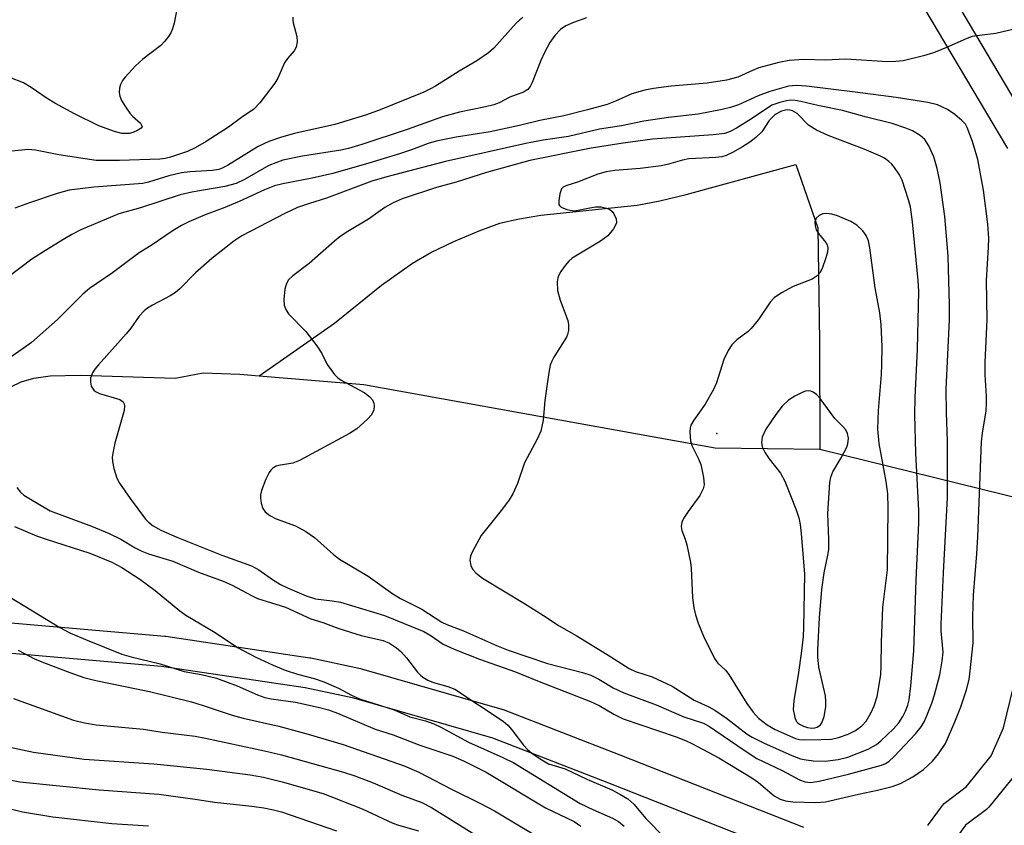
# Model space of a CAD drawing. Units: inches. Extents: x 1327762 to 1333762, y 521446 to 525447.
# Drawn here: x 1330144 to 1330338, y 522439 to 522598 of the extents above; entities that cross this region are included whole.
import ezdxf

# ---------------------------------------------------------------- set-up
doc = ezdxf.new("R2010")
doc.units = ezdxf.units.IN
doc.header["$MEASUREMENT"] = 0
for name, color, linetype in [('ELEV-Spot Elevation', 7, 'Continuous'), ('HYDRO-Hidden Single Line Stream', 5, 'Continuous'), ('HYDRO-Single Line Stream', 4, 'Continuous'), ('TRANS-Non Street Sidewalk', 7, 'Continuous'), ('Undefined', 1, 'Continuous')]:
    doc.layers.add(name, color=color, linetype=linetype)

msp = doc.modelspace()

# ---------------------------------------------------------------- linework, layer by layer
at = {"layer": 'ELEV-Spot Elevation'}
msp.add_point((1330281.71, 522515.97, 417.27), dxfattribs=at)
at = {"layer": 'HYDRO-Hidden Single Line Stream'}
msp.add_line((1330302.01, 522512.84), (1330381.39, 522493.36), dxfattribs=at)
at = {"layer": 'HYDRO-Single Line Stream'}
for points in [[(1330191.43, 522527.33), (1330206.28, 522537.73), (1330215.55, 522545.23), (1330221.64, 522549.6), (1330225.3, 522551.67), (1330229.79, 522553.84), (1330234.78, 522555.96), (1330238.91, 522557.43), (1330242.34, 522558.28), (1330246.98, 522559.03), (1330265.96, 522561.03), (1330270.41, 522561.87), (1330275.63, 522563.11), (1330297.24, 522569.03), (1330301.63, 522556.55), (1330301.96, 522534.08), (1330302.01, 522512.84)], [(1330142.39, 522525.18), (1330144.43, 522526.16), (1330146.99, 522526.89), (1330150.15, 522527.33), (1330156.19, 522527.48), (1330174.82, 522526.87), (1330180.36, 522527.96), (1330187.59, 522527.64), (1330191.43, 522527.33)], [(1330191.43, 522527.33), (1330212.06, 522525.65), (1330281.34, 522513.12), (1330302.01, 522512.84)]]:
    msp.add_lwpolyline(points, dxfattribs=at)
at = {"layer": 'TRANS-Non Street Sidewalk'}
for points in [[(1330339.09, 522572.19), (1330322.54, 522600.05), (1330322.31, 522600.54), (1330322.27, 522600.65), (1330320.63, 522605.72), (1330320.58, 522605.89), (1330316.44, 522621.83), (1330315.13, 522626.43), (1330309.8, 522642.36), (1330315.49, 522644.27), (1330317.09, 522639.49), (1330330.44, 522643.97), (1330330.96, 522642.32), (1330331.46, 522640.73), (1330318.16, 522636.27), (1330320.84, 522628.27), (1330320.88, 522628.14), (1330322.21, 522623.45), (1330322.23, 522623.38), (1330326.37, 522607.48), (1330327.88, 522602.81), (1330344.41, 522574.98)], [(1330100.68, 522482.2), (1330172.79, 522475.96), (1330172.97, 522475.94), (1330201.42, 522471.72), (1330201.5, 522471.71), (1330201.62, 522471.69), (1330211.42, 522469.57), (1330211.61, 522469.52), (1330239.27, 522461.58), (1330239.46, 522461.52), (1330239.53, 522461.49), (1330262.57, 522452.53), (1330298.77, 522438.29)], [(1330296.86, 522432.59), (1330260.39, 522446.95), (1330237.48, 522455.85), (1330210.05, 522463.72), (1330200.45, 522465.8), (1330172.17, 522469.99), (1330100.23, 522476.21)], [(1330323.3, 522438.63), (1330323.41, 522438.79), (1330326.17, 522442.56), (1330326.5, 522442.93), (1330326.78, 522443.18), (1330330.95, 522446.34), (1330335.79, 522452.33), (1330338.21, 522457.86), (1330340.81, 522468.42)], [(1330340.71, 522448.87), (1330335.37, 522442.26), (1330334.98, 522441.87), (1330334.87, 522441.78), (1330330.76, 522438.66), (1330328.69, 522435.84)]]:
    msp.add_lwpolyline(points, dxfattribs=at)
at = {"layer": 'Undefined'}
for points, elevation in [([(1330175.19, 522599.71), (1330174.63, 522596.9), (1330174.34, 522595.81), (1330174, 522595.04), (1330173.52, 522594.31), (1330172.79, 522593.39), (1330171.98, 522592.54), (1330168.49, 522589.84), (1330166.99, 522588.51), (1330164.96, 522586.3), (1330164.47, 522585.59), (1330164.07, 522584.84), (1330163.86, 522584.07), (1330163.82, 522583.27), (1330163.92, 522582.49), (1330164.25, 522581.69), (1330165.01, 522580.42), (1330165.88, 522579.19), (1330166.45, 522578.55), (1330167.98, 522577.17), (1330168.29, 522576.69), (1330168.31, 522576.54), (1330168.13, 522576.23), (1330167.3, 522575.68), (1330166.52, 522575.34), (1330165.77, 522575.16), (1330164.34, 522575.17), (1330162.89, 522575.56), (1330159.77, 522576.68), (1330155, 522579.01), (1330151.11, 522581.17), (1330149.57, 522582.09), (1330146.46, 522584.25), (1330144.94, 522585.17), (1330142.24, 522586.22)], 434), ([(1330198.03, 522598.1), (1330198.02, 522597.55), (1330198.11, 522597.01), (1330198.83, 522594.27), (1330198.88, 522593.21), (1330198.71, 522592.2), (1330198.29, 522591.49), (1330196.98, 522589.94), (1330196.41, 522589.09), (1330195.09, 522586.09), (1330194.49, 522585.1), (1330191.52, 522581.2), (1330190.37, 522579.93), (1330187.91, 522578.33), (1330185.35, 522576.41), (1330180.97, 522573.58), (1330178.8, 522572.3), (1330177.24, 522571.59), (1330173.92, 522570.45), (1330172.87, 522570.22), (1330171.84, 522570.11), (1330163.88, 522569.84), (1330159.26, 522569.83), (1330151.86, 522570.92), (1330147.29, 522571.85), (1330145.83, 522572), (1330141.39, 522571.54)], 432), ([(1330255.98, 522597.98), (1330253.43, 522597.08), (1330251.9, 522596.37), (1330250.85, 522595.65), (1330249.72, 522594.46), (1330248.76, 522593.1), (1330247.7, 522591.14), (1330246.99, 522589.58), (1330245.25, 522585.22), (1330244.87, 522584.45), (1330244.38, 522583.84), (1330243.55, 522583.34), (1330240.87, 522582.31), (1330238.75, 522581.18), (1330237.73, 522580.82), (1330236.07, 522580.39), (1330230.93, 522579.34), (1330227.6, 522578.47), (1330220.63, 522575.96), (1330211.67, 522572.98), (1330209.02, 522572.18), (1330207.49, 522571.86), (1330199.93, 522570.69), (1330196.06, 522569.89), (1330193.33, 522568.87), (1330188.54, 522566.05), (1330186.85, 522565.29), (1330184.65, 522564.67), (1330178.1, 522563.6), (1330175.85, 522563.07), (1330167.99, 522560.46), (1330163.73, 522559.33), (1330156.22, 522556.13), (1330154.48, 522555.25), (1330152.98, 522554.38), (1330149.23, 522552.08), (1330146.57, 522550.33), (1330141.98, 522546.87)], 428), ([(1330243.44, 522598.06), (1330242.74, 522597.53), (1330242.1, 522596.91), (1330237.69, 522592.02), (1330236.65, 522591.05), (1330234.33, 522589.47), (1330230.84, 522587.42), (1330226.21, 522584.52), (1330225.21, 522583.94), (1330223.92, 522583.34), (1330215.27, 522579.81), (1330212.55, 522578.84), (1330206.34, 522576.95), (1330198.41, 522575.15), (1330195.84, 522574.44), (1330193.33, 522573.6), (1330191.23, 522572.61), (1330185.15, 522568.83), (1330184.14, 522568.29), (1330183.46, 522568.05), (1330182.17, 522567.86), (1330177.76, 522567.61), (1330176.09, 522567.37), (1330173.58, 522566.78), (1330169.61, 522565.56), (1330168.48, 522565.31), (1330158.78, 522564.57), (1330153.92, 522563.97), (1330151.54, 522563.33), (1330146.08, 522561.5), (1330143.24, 522560.42)], 430), ([(1330340.31, 522595.73), (1330336.73, 522594.88), (1330333.47, 522594.52), (1330332.06, 522594.26), (1330330.99, 522593.88), (1330327.34, 522592.26), (1330324.43, 522591.06), (1330322.45, 522590.47), (1330318.42, 522589.48), (1330316.99, 522589.33), (1330315.32, 522589.32), (1330307.16, 522589.8), (1330303.09, 522589.65), (1330298.84, 522589.76), (1330295.94, 522589.56), (1330293.93, 522589.19), (1330289.97, 522588.1), (1330288.69, 522587.61), (1330285.82, 522586.26), (1330283.62, 522585.66), (1330279.75, 522585.06), (1330272.67, 522584.47), (1330269.2, 522584.03), (1330267.47, 522583.72), (1330264.91, 522582.96), (1330261.69, 522581.53), (1330260.04, 522580.9), (1330256.18, 522579.81), (1330251.48, 522578.67), (1330246.77, 522577.72), (1330242.78, 522576.73), (1330237, 522575.48), (1330230.24, 522574.41), (1330226.3, 522573.62), (1330224.73, 522573.16), (1330221.48, 522571.94), (1330219.08, 522571.16), (1330213.06, 522569.31), (1330205.91, 522567.28), (1330201.88, 522566.35), (1330196.05, 522565.22), (1330194.45, 522564.82), (1330192.46, 522564.07), (1330187.48, 522561.75), (1330184.3, 522560.45), (1330180.76, 522559.13), (1330177.54, 522557.73), (1330176.12, 522557.01), (1330174.46, 522556.02), (1330170.09, 522553.06), (1330167.76, 522551.62), (1330162.47, 522547.65), (1330157.95, 522544.56), (1330156.62, 522543.42), (1330151.66, 522538.43), (1330146.47, 522533.91), (1330144.87, 522532.7), (1330138.57, 522528.4)], 426), ([(1330143.63, 522505.32), (1330144.35, 522504.39), (1330145, 522503.82), (1330145.95, 522503.18), (1330150.19, 522500.7), (1330158.36, 522497.69), (1330161.81, 522496.23), (1330164.15, 522495.14), (1330166.95, 522493.43), (1330168.25, 522492.77), (1330169.61, 522492.24), (1330174.36, 522490.79), (1330179.42, 522488.57), (1330184.32, 522486.83), (1330186.05, 522486.02), (1330189.87, 522483.98), (1330191.11, 522483.42), (1330196.57, 522481.68), (1330201.59, 522479.39), (1330203.97, 522478.66), (1330207.13, 522477.5), (1330211.52, 522476.13), (1330215.84, 522475.11), (1330217.11, 522474.6), (1330218.53, 522473.68), (1330219.37, 522472.94), (1330220.47, 522471.67), (1330222.64, 522468.88), (1330223.25, 522468.25), (1330223.71, 522467.9), (1330224.71, 522467.3), (1330225.77, 522466.82), (1330228.63, 522466.06), (1330230.01, 522465.5), (1330239.54, 522459.18), (1330240.43, 522458.38), (1330241.24, 522457.51), (1330243.57, 522454.46), (1330244.34, 522453.58), (1330245.19, 522452.88), (1330246.83, 522451.75), (1330248.47, 522450.8), (1330251.75, 522449.82), (1330256.01, 522447.78), (1330260.99, 522445.62), (1330262.56, 522444.82), (1330264.14, 522443.85), (1330265.32, 522442.84), (1330267.69, 522439.97), (1330271.34, 522436.27)], 426), ([(1330143.17, 522497.62), (1330147.48, 522495.79), (1330149.36, 522495.09), (1330157.98, 522492.33), (1330162.33, 522490.6), (1330164.32, 522489.55), (1330167.87, 522487.24), (1330170.87, 522484.99), (1330175.78, 522480.98), (1330176.93, 522480.13), (1330182.75, 522476.67), (1330187.14, 522473.71), (1330190.75, 522471.83), (1330194.17, 522470.25), (1330196.56, 522469.26), (1330198.97, 522468.48), (1330202.26, 522467.64), (1330204.16, 522466.96), (1330207.06, 522465.7), (1330209.62, 522464.3), (1330211.17, 522463.59), (1330218.03, 522461.41), (1330221.14, 522460.07), (1330224.2, 522459.29), (1330225.83, 522458.7), (1330227.39, 522457.98), (1330232.68, 522455.06), (1330239.48, 522452.05), (1330241.62, 522451), (1330254.72, 522442.97), (1330257.33, 522441.69), (1330261.11, 522440.07), (1330262.31, 522439.4), (1330263.39, 522438.51)], 428), ([(1330142.16, 522483.74), (1330152.12, 522477.68), (1330154.22, 522476.58), (1330157.5, 522475.17), (1330164.32, 522472.43), (1330166.14, 522471.9), (1330171.89, 522470.49), (1330176.6, 522469.02), (1330179.98, 522468.44), (1330182.99, 522467.69), (1330187.1, 522466.16), (1330191.05, 522464.41), (1330192.53, 522463.87), (1330193.78, 522463.59), (1330198.56, 522462.94), (1330203.04, 522461.97), (1330205.09, 522461.41), (1330206.86, 522460.77), (1330214.29, 522457.62), (1330217.85, 522456.5), (1330223.11, 522454.45), (1330229.6, 522452.29), (1330231.73, 522451.39), (1330236.18, 522449.12), (1330247.9, 522442.13), (1330253.52, 522439.4), (1330254.86, 522438.46)], 430), ([(1330143.87, 522473.18), (1330147.11, 522471.53), (1330148.86, 522470.75), (1330154.07, 522468.77), (1330156.83, 522467.82), (1330159.17, 522467.21), (1330169.76, 522465.03), (1330178.09, 522463), (1330180.35, 522462.32), (1330186.05, 522460.38), (1330188.25, 522459.81), (1330195.29, 522458.2), (1330201.09, 522456.61), (1330207.97, 522454.59), (1330220.03, 522450.37), (1330222.92, 522449.16), (1330229.35, 522445.76), (1330235.1, 522442.93), (1330237.86, 522441.48), (1330248.51, 522435.1)], 432), ([(1330142.97, 522463.65), (1330154.77, 522459.37), (1330156.93, 522458.86), (1330159.25, 522458.49), (1330168.56, 522457.65), (1330172.29, 522457.04), (1330178.81, 522456.21), (1330180.84, 522455.87), (1330192.48, 522453.33), (1330195.84, 522452.53), (1330208.03, 522449.14), (1330210.25, 522448.42), (1330213.88, 522447.04), (1330219.56, 522444.61), (1330223.48, 522443.13), (1330225.41, 522442.16), (1330233.98, 522436.85)], 434), ([(1330141.64, 522454.17), (1330146.9, 522453.09), (1330156.87, 522451.73), (1330170.63, 522450.8), (1330181.11, 522449.71), (1330189.64, 522448.6), (1330192.28, 522448.13), (1330195.92, 522447.25), (1330204.03, 522444.94), (1330211.72, 522441.89), (1330217.76, 522439.08), (1330218.88, 522438.69), (1330222.87, 522437.54)], 436), ([(1330141.84, 522447.72), (1330144.22, 522447.21), (1330159.86, 522445.64), (1330171.64, 522444.77), (1330178.76, 522443.81), (1330182.57, 522443.19), (1330189.95, 522442.45), (1330192.34, 522442.12), (1330194.22, 522441.72), (1330195.84, 522441.28), (1330206.68, 522437.56)], 438), ([(1330133.22, 522444.22), (1330144.74, 522441.33), (1330150.71, 522440.31), (1330162.36, 522438.99), (1330169.58, 522438.55)], 440)]:
    msp.add_lwpolyline(points, dxfattribs=dict(at, elevation=elevation))
for points, elevation in [([(1330297.41, 522584.65), (1330295.81, 522584.47), (1330292.16, 522583.44), (1330289.87, 522582.61), (1330285.96, 522580.79), (1330284.39, 522580.3), (1330282.74, 522579.91), (1330277.99, 522578.95), (1330272.14, 522578.3), (1330267.26, 522577.57), (1330262.85, 522576.69), (1330258.54, 522575.99), (1330252.43, 522574.57), (1330247.44, 522573.85), (1330243.99, 522573.21), (1330228.16, 522569.61), (1330216.62, 522566.61), (1330213.66, 522565.72), (1330204.69, 522562.38), (1330201.31, 522561.36), (1330199, 522560.52), (1330196.47, 522559.34), (1330188.02, 522554.96), (1330186.38, 522553.89), (1330182.05, 522550.49), (1330178.86, 522547.69), (1330175.73, 522544.51), (1330174.92, 522543.78), (1330173.87, 522543.11), (1330170.35, 522541.28), (1330169.39, 522540.69), (1330168.72, 522540.18), (1330167.73, 522539.13), (1330166.07, 522536.74), (1330165.15, 522535.6), (1330159.69, 522529.53), (1330158.96, 522528.63), (1330158.5, 522527.91), (1330158.15, 522526.93), (1330158.11, 522526.09), (1330158.28, 522525.33), (1330158.79, 522524.53), (1330159.15, 522524.22), (1330159.89, 522523.85), (1330163.92, 522522.64), (1330164.56, 522522.21), (1330164.81, 522521.81), (1330164.87, 522521.33), (1330164.76, 522520.53), (1330162.95, 522514.06), (1330162.51, 522512.1), (1330162.41, 522511.26), (1330162.46, 522510.43), (1330162.77, 522509.06), (1330163.35, 522507.17), (1330163.84, 522506.16), (1330165.95, 522503.12), (1330168.97, 522499.08), (1330169.59, 522498.47), (1330170.52, 522497.75), (1330172.02, 522496.87), (1330175.19, 522495.48), (1330184.07, 522491.98), (1330189.92, 522489.87), (1330191.37, 522489.09), (1330194.03, 522487.16), (1330195.6, 522486.19), (1330196.99, 522485.51), (1330200.7, 522483.93), (1330202.52, 522483.37), (1330205.81, 522482.97), (1330207.45, 522482.65), (1330216.11, 522480.05), (1330223.87, 522476.9), (1330225.15, 522476.18), (1330227.73, 522474.4), (1330229.86, 522473.42), (1330234.87, 522471.4), (1330241.98, 522468.93), (1330246.62, 522467), (1330256.79, 522463.06), (1330258.46, 522462.29), (1330261.34, 522460.6), (1330263.24, 522459.69), (1330273.66, 522456.11), (1330275.49, 522455.41), (1330276.74, 522454.81), (1330282.05, 522451.94), (1330288.56, 522448.03), (1330289.89, 522447.08), (1330292.97, 522444.48), (1330294.18, 522443.78), (1330295.23, 522443.48), (1330296.66, 522443.31), (1330301.24, 522443.12), (1330303.1, 522443.29), (1330309.63, 522444.8), (1330313.38, 522445.57), (1330316.26, 522446.31), (1330317.92, 522446.88), (1330320.37, 522448.2), (1330322.43, 522449.66), (1330324.26, 522451.29), (1330325.41, 522452.73), (1330326.77, 522454.8), (1330328.65, 522459.06), (1330329.81, 522462.06), (1330330.91, 522465.39), (1330331.43, 522467.42), (1330331.62, 522468.57), (1330332.24, 522474.68), (1330332.21, 522479.86), (1330332.3, 522484.08), (1330332.98, 522492.24), (1330333.19, 522495.6), (1330333.91, 522514.34), (1330334.07, 522516.04), (1330334.79, 522520.45), (1330334.89, 522521.89), (1330334.9, 522523.31), (1330334.63, 522527.54), (1330334.59, 522530.03), (1330334.98, 522538.4), (1330334.85, 522546.12), (1330335.28, 522552.72), (1330335.32, 522554.48), (1330335.16, 522557.23), (1330334.29, 522563.95), (1330333.15, 522570.05), (1330332.13, 522573.58), (1330331.07, 522576.33), (1330330.76, 522577), (1330330.04, 522577.72), (1330328.61, 522578.93), (1330327.19, 522579.87), (1330325.24, 522580.81), (1330323.29, 522581.28), (1330317.06, 522582.24), (1330308.95, 522583.31), (1330299.39, 522584.48)], 424), ([(1330296.27, 522581.7), (1330295.45, 522581.61), (1330294.09, 522581.3), (1330292.52, 522580.73), (1330288.55, 522578.06), (1330285.59, 522576.19), (1330284.32, 522575.52), (1330283.25, 522575.17), (1330280.96, 522574.88), (1330268.99, 522574.02), (1330263.24, 522573.23), (1330256.91, 522572.23), (1330244.8, 522569.8), (1330236.22, 522567.43), (1330230.28, 522565.56), (1330226.39, 522564.5), (1330219.64, 522562.25), (1330217.84, 522561.5), (1330216.2, 522560.53), (1330212.96, 522558.27), (1330208.89, 522555.81), (1330207.41, 522554.82), (1330206.26, 522553.91), (1330201.26, 522549.5), (1330198.05, 522547.04), (1330197.22, 522546.29), (1330196.78, 522545.57), (1330196.5, 522544.46), (1330196.27, 522542.41), (1330196.35, 522541.28), (1330196.73, 522540.27), (1330197.19, 522539.58), (1330200.6, 522536.09), (1330202.76, 522533.24), (1330203.74, 522531.75), (1330204.81, 522529.58), (1330206.29, 522527.57), (1330206.87, 522526.98), (1330207.59, 522526.47), (1330212.09, 522524.02), (1330213.27, 522523.19), (1330213.74, 522522.61), (1330214.04, 522521.93), (1330214.11, 522521.43), (1330214, 522520.64), (1330213.54, 522519.65), (1330212.8, 522518.81), (1330210.68, 522516.91), (1330209.23, 522515.94), (1330199.38, 522510.6), (1330198.03, 522510.13), (1330195.25, 522509.67), (1330194.73, 522509.5), (1330194.08, 522509.1), (1330193.71, 522508.75), (1330193.39, 522508.28), (1330192.75, 522506.94), (1330191.88, 522504.69), (1330191.68, 522503.84), (1330191.66, 522503.29), (1330191.8, 522502.19), (1330192.12, 522501.15), (1330192.6, 522500.5), (1330193.49, 522499.78), (1330194.77, 522499.1), (1330198.6, 522497.74), (1330200.63, 522496.61), (1330202.3, 522495.43), (1330206.1, 522492.06), (1330207.27, 522491.15), (1330212.91, 522487.81), (1330217.76, 522484.31), (1330219.29, 522483.43), (1330223.52, 522481.28), (1330227.45, 522478.74), (1330228.42, 522478.3), (1330231.72, 522477.02), (1330238.25, 522474.12), (1330240.55, 522473.24), (1330248.26, 522470.56), (1330255.21, 522468.78), (1330256.83, 522468.27), (1330258.38, 522467.5), (1330261.24, 522465.79), (1330263.36, 522464.79), (1330269.7, 522462.44), (1330275.15, 522460.06), (1330279.07, 522458.83), (1330280.27, 522458.15), (1330286.86, 522453.58), (1330289.59, 522451.84), (1330294.59, 522449.44), (1330297.99, 522447.62), (1330299.08, 522447.25), (1330300.19, 522447.13), (1330301.9, 522447.36), (1330307.63, 522448.74), (1330314.14, 522450.51), (1330314.95, 522450.83), (1330315.63, 522451.24), (1330316.68, 522452.21), (1330320.89, 522456.71), (1330321.97, 522458.06), (1330322.57, 522459.04), (1330323.04, 522460.09), (1330324.11, 522462.77), (1330324.65, 522464.42), (1330325.66, 522468.35), (1330326.16, 522471.13), (1330326.34, 522472.8), (1330325.96, 522477.05), (1330325.93, 522478.37), (1330326.38, 522488.5), (1330327.2, 522503.33), (1330327.19, 522514.45), (1330327, 522520.11), (1330326.94, 522524.69), (1330327.58, 522538.36), (1330327.58, 522541.35), (1330327.29, 522550.91), (1330327.13, 522553.38), (1330326.63, 522558.79), (1330325.71, 522565.39), (1330325.14, 522568.24), (1330324.5, 522570.54), (1330323.48, 522572.71), (1330322.7, 522573.96), (1330321.82, 522574.78), (1330320.3, 522575.65), (1330318.96, 522576.21), (1330316.28, 522577.11), (1330311.19, 522578.4), (1330306.45, 522579.7), (1330301.59, 522580.66), (1330298.24, 522581.48), (1330297.11, 522581.66)], 422), ([(1330295.7, 522579.8), (1330295.23, 522579.76), (1330294.44, 522579.53), (1330293.21, 522578.88), (1330292.58, 522578.33), (1330292.03, 522577.69), (1330290.56, 522575.46), (1330289.37, 522574.34), (1330288.22, 522573.45), (1330286.78, 522572.51), (1330284.78, 522571.4), (1330283.5, 522570.8), (1330282.66, 522570.58), (1330281.49, 522570.43), (1330276.18, 522570.14), (1330274.89, 522569.89), (1330272.15, 522569.07), (1330270.72, 522568.77), (1330266.57, 522568.25), (1330261.56, 522567.84), (1330259.85, 522567.56), (1330258.18, 522567.13), (1330254.21, 522565.53), (1330252.09, 522564.9), (1330251.4, 522564.56), (1330251.07, 522564.21), (1330250.7, 522563.23), (1330250.49, 522561.86), (1330250.55, 522561.12), (1330250.64, 522560.92), (1330250.95, 522560.61), (1330252.13, 522560.13), (1330253.47, 522559.91), (1330254.35, 522560), (1330256.61, 522560.5), (1330257.73, 522560.68), (1330258.84, 522560.65), (1330259.91, 522560.44), (1330260.61, 522560.13), (1330261.02, 522559.76), (1330261.36, 522559.31), (1330261.86, 522558.31), (1330261.9, 522557.55), (1330261.72, 522557.06), (1330261.29, 522556.33), (1330260.19, 522554.98), (1330258.73, 522553.93), (1330253.15, 522550.56), (1330252.52, 522549.98), (1330251.78, 522549.09), (1330250.92, 522547.92), (1330250.5, 522547.19), (1330250.33, 522546.67), (1330250.22, 522545.86), (1330250.27, 522544.18), (1330250.78, 522542.3), (1330252.29, 522538.26), (1330252.44, 522537.43), (1330252.4, 522536.3), (1330252.24, 522535.47), (1330252.03, 522534.95), (1330249.53, 522531.02), (1330249.12, 522530.26), (1330248.8, 522529.46), (1330248.52, 522528.02), (1330247.78, 522522.44), (1330247.42, 522518.59), (1330246.94, 522516.43), (1330246.27, 522514.84), (1330243.77, 522510.17), (1330242.35, 522506.12), (1330241.46, 522504.07), (1330240.72, 522502.9), (1330239.41, 522501.09), (1330235.19, 522495.82), (1330233.41, 522492.52), (1330233.1, 522491.74), (1330232.98, 522490.95), (1330233.17, 522489.92), (1330233.5, 522489.19), (1330234.19, 522488.42), (1330235.47, 522487.41), (1330243.73, 522482.43), (1330247.52, 522480.04), (1330250.56, 522478), (1330253.96, 522476.11), (1330260.08, 522472.37), (1330264.4, 522469.58), (1330265.61, 522469.03), (1330268.95, 522467.94), (1330272.88, 522466.13), (1330277.24, 522463.36), (1330280.12, 522462), (1330281.29, 522461.35), (1330283.61, 522459.77), (1330287.69, 522456.62), (1330288.65, 522456.04), (1330290.91, 522454.93), (1330296.46, 522452.45), (1330298.17, 522451.79), (1330299.28, 522451.56), (1330300.74, 522451.4), (1330303.08, 522451.31), (1330305.62, 522451.63), (1330307.55, 522452.11), (1330311.55, 522453.66), (1330313.19, 522454.61), (1330314.06, 522455.31), (1330316.53, 522457.66), (1330317.59, 522458.86), (1330318.37, 522460.11), (1330318.89, 522461.14), (1330319.35, 522462.35), (1330319.61, 522463.4), (1330319.98, 522466.2), (1330320.53, 522473.1), (1330321.02, 522487.08), (1330321.53, 522498.36), (1330321.53, 522500.77), (1330320.97, 522512.05), (1330320.77, 522519.71), (1330320.83, 522523.04), (1330321.24, 522532.57), (1330321.47, 522541.15), (1330321.51, 522543.97), (1330321.43, 522546.17), (1330320.31, 522557.74), (1330319.86, 522560.7), (1330319.49, 522562.09), (1330318.23, 522565.92), (1330317.73, 522566.97), (1330316.76, 522568.45), (1330316.19, 522569.13), (1330315.62, 522569.66), (1330314.77, 522570.26), (1330313.99, 522570.67), (1330310.76, 522572.08), (1330303.67, 522574.74), (1330301.37, 522575.8), (1330299.74, 522576.82), (1330297.53, 522579.08), (1330296.64, 522579.6), (1330296.16, 522579.75)], 420), ([(1330303.34, 522559.35), (1330302.59, 522559.28), (1330301.85, 522558.94), (1330301.28, 522558.42), (1330301.04, 522557.73), (1330301.08, 522556.94), (1330301.31, 522556.16), (1330301.75, 522555.44), (1330303.19, 522553.63), (1330303.42, 522553.19), (1330303.59, 522552.58), (1330303.54, 522551.77), (1330303.15, 522550.39), (1330302.56, 522548.73), (1330302.05, 522547.72), (1330301.47, 522547.08), (1330300.52, 522546.41), (1330296.75, 522544.97), (1330294.44, 522543.7), (1330293, 522542.74), (1330292.22, 522541.89), (1330289.91, 522538.47), (1330288.48, 522536.65), (1330287.87, 522536.07), (1330285.65, 522534.45), (1330284.66, 522533.48), (1330283.93, 522532.31), (1330283.09, 522530.54), (1330281.63, 522525.98), (1330281.06, 522524.64), (1330279.36, 522521.76), (1330277.14, 522518.61), (1330276.57, 522517.6), (1330276.41, 522517.07), (1330276.33, 522516.24), (1330276.46, 522514.54), (1330276.76, 522513.61), (1330278.07, 522510.95), (1330278.5, 522509.86), (1330279.05, 522507.27), (1330279.18, 522505.83), (1330279, 522505.01), (1330278.36, 522503.72), (1330276.06, 522500.59), (1330275.13, 522499.17), (1330274.78, 522498.44), (1330274.65, 522497.64), (1330274.77, 522496.84), (1330275.42, 522495.09), (1330275.76, 522493.97), (1330276.5, 522490.53), (1330276.62, 522489.37), (1330276.91, 522483.51), (1330277.18, 522481.54), (1330277.46, 522480.15), (1330278.01, 522478.56), (1330279.08, 522475.94), (1330281.24, 522471.55), (1330281.91, 522470.63), (1330283.38, 522469.25), (1330284.08, 522468.42), (1330287.61, 522462.69), (1330288.83, 522460.99), (1330289.93, 522459.8), (1330291.6, 522458.48), (1330293.19, 522457.57), (1330297.22, 522455.81), (1330297.98, 522455.59), (1330298.78, 522455.49), (1330302.26, 522455.56), (1330304.29, 522455.68), (1330305.68, 522455.99), (1330307.59, 522456.63), (1330309.04, 522457.36), (1330310.27, 522458.27), (1330311.12, 522459.22), (1330312.15, 522460.9), (1330312.7, 522462.2), (1330313.32, 522464.08), (1330314.02, 522468.36), (1330314.12, 522470.1), (1330314.16, 522474.82), (1330314.45, 522481.69), (1330315.36, 522489.05), (1330315.46, 522501.3), (1330315.42, 522504.04), (1330315.12, 522506.52), (1330313.74, 522514), (1330313.47, 522516.83), (1330313.59, 522520.5), (1330314.14, 522527.57), (1330314.23, 522529.6), (1330314.3, 522533.05), (1330314.12, 522537.45), (1330313.85, 522539.79), (1330312.95, 522544.73), (1330311.88, 522552.6), (1330311.58, 522553.99), (1330311.14, 522555.05), (1330310.51, 522555.95), (1330309.33, 522557.09), (1330308.12, 522557.78), (1330305.47, 522558.88), (1330304.38, 522559.23)], 418), ([(1330299.74, 522524.4), (1330299.2, 522524.32), (1330298.67, 522524.14), (1330297.08, 522523.33), (1330295.85, 522522.53), (1330294.59, 522521.37), (1330293.35, 522519.74), (1330291.36, 522516.84), (1330290.64, 522515.26), (1330290.5, 522514.16), (1330290.64, 522513.36), (1330291.24, 522512.14), (1330292, 522510.98), (1330294.25, 522508.12), (1330295.12, 522506.57), (1330297.35, 522500.9), (1330297.84, 522499.33), (1330298.13, 522498.03), (1330298.35, 522496.25), (1330298.98, 522488.21), (1330298.81, 522477.69), (1330298.69, 522475.9), (1330298.29, 522472.56), (1330297.79, 522468.79), (1330296.86, 522463.18), (1330296.75, 522461.5), (1330297.04, 522459.92), (1330297.36, 522459.23), (1330297.65, 522458.88), (1330298, 522458.59), (1330298.76, 522458.21), (1330299.59, 522457.95), (1330300.44, 522457.83), (1330301.01, 522457.87), (1330301.51, 522458.02), (1330302.11, 522458.45), (1330302.42, 522458.85), (1330302.88, 522460.13), (1330303.21, 522462.05), (1330303.22, 522463.09), (1330303.09, 522464.17), (1330301.82, 522469.88), (1330301.62, 522471.88), (1330301.58, 522473.28), (1330301.94, 522479.56), (1330302.39, 522485.16), (1330302.84, 522488.48), (1330303.6, 522491.96), (1330303.77, 522493.05), (1330303.81, 522495.01), (1330303.61, 522500.2), (1330303.99, 522506.29), (1330304.19, 522507.36), (1330304.57, 522508.39), (1330306.22, 522511.13), (1330307.25, 522513.16), (1330307.52, 522513.95), (1330307.66, 522515.03), (1330307.49, 522515.99), (1330307.11, 522516.69), (1330306.48, 522517.43), (1330304.98, 522518.95), (1330302.05, 522522.84), (1330301.32, 522523.65), (1330300.72, 522524.14), (1330300.26, 522524.34)], 416)]:
    msp.add_lwpolyline(points, close=True, dxfattribs=dict(at, elevation=elevation))

doc.saveas('drawing.dxf')
